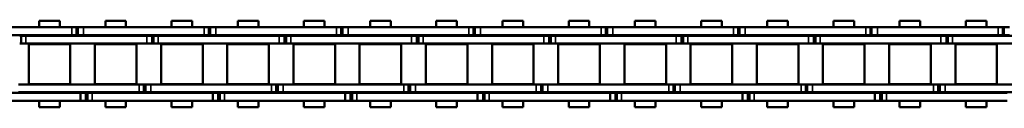
# Model space of a CAD drawing. Extents: x -4194 to 1221, y -7167 to 386.
# Drawn here: x -3201 to -3013, y -1519 to -1502 of the extents above; entities that cross this region are included whole.
import ezdxf

# ---------------------------------------------------------------- set-up
doc = ezdxf.new("R2010")
doc.units = 0
doc.layers.get('0').update_dxf_attribs({"lineweight": 25})
doc.layers.add('Sichtbar (ISO)', color=7, linetype='Continuous', lineweight=50)
doc.layers.add('Sichtbar schmal (ISO)', color=3, linetype='Continuous', lineweight=35)

# ---------------------------------------------------------------- blocks, each defined once
blk = doc.blocks.new('Kette1000_HUB   (SR)')
at = {"layer": 'Sichtbar (ISO)'}
for p, q in [((5.52, -566.75), (5.52, -543.67)), ((7.02, -566.75), (7.02, -543.67)), ((-7.03, -545.32), (-7.03, -568.4)), ((-5.53, -545.32), (-5.53, -568.4)), ((-5.41, -579.61), (-5.41, -556.53)), ((-3.91, -579.61), (-3.91, -556.53)), ((3.89, -557.08), (3.89, -556.78)), ((5.39, -557.08), (5.39, -556.78)), ((-3.83, -566.45), (-3.83, -558.5)), ((3.82, -558.5), (-3.83, -558.5)), ((3.82, -566.45), (3.82, -558.5)), ((5.39, -557.08), (3.89, -557.08)), ((3.89, -557.97), (3.89, -557.08)), ((3.89, -557.97), (3.89, -581.05)), ((5.39, -557.97), (5.39, -557.08)), ((5.39, -557.97), (5.39, -581.05)), ((-8.26, -560.5), (-8.26, -564.44)), ((-8.26, -560.5), (-7.03, -560.5)), ((-5.53, -560.5), (-5.41, -560.5)), ((-3.91, -560.5), (-3.83, -560.5)), ((3.82, -560.5), (3.89, -560.5)), ((5.39, -560.5), (5.52, -560.5)), ((7.02, -560.5), (8.24, -560.5)), ((8.24, -560.5), (8.24, -564.44)), ((-8.26, -564.44), (-7.03, -564.44)), ((-5.53, -564.44), (-5.41, -564.44)), ((-3.91, -564.44), (-3.83, -564.44)), ((3.82, -564.44), (3.89, -564.44)), ((5.39, -564.44), (5.52, -564.44)), ((7.02, -564.44), (8.24, -564.44)), ((3.82, -566.45), (-3.83, -566.45)), ((5.52, -566.74), (5.52, -567.63)), ((5.52, -567.63), (7.02, -567.63)), ((5.52, -567.63), (5.52, -567.93)), ((5.52, -567.93), (5.52, -568.96)), ((5.52, -567.93), (5.52, -567.93)), ((7.02, -566.74), (7.02, -567.63)), ((7.02, -567.63), (7.02, -567.93)), ((7.02, -567.93), (7.02, -568.96)), ((-7.03, -569.43), (-7.03, -568.4)), ((-7.03, -569.73), (-7.03, -568.4)), ((-5.53, -568.4), (-7.03, -568.4)), ((-5.53, -569.43), (-7.03, -569.43)), ((-5.53, -569.73), (-7.03, -569.73)), ((-7.03, -570.62), (-7.03, -569.73)), ((-5.53, -569.43), (-5.53, -568.4)), ((-5.53, -569.73), (-5.53, -568.4)), ((-5.53, -570.62), (-5.53, -569.73)), ((5.52, -592.04), (5.52, -568.96)), ((7.02, -592.04), (7.02, -568.96)), ((-7.03, -570.62), (-7.03, -593.7)), ((-5.53, -570.62), (-5.53, -593.7)), ((-3.83, -579.1), (-3.83, -571.15)), ((3.82, -571.15), (-3.83, -571.15)), ((3.82, -579.1), (3.82, -571.15)), ((-8.26, -573.15), (-8.26, -577.09)), ((-8.26, -573.15), (-7.03, -573.15)), ((-5.53, -573.15), (-5.41, -573.15)), ((-3.91, -573.15), (-3.83, -573.15)), ((3.82, -573.15), (3.89, -573.15)), ((5.39, -573.15), (5.52, -573.15)), ((7.02, -573.15), (8.24, -573.15)), ((8.24, -573.15), (8.24, -577.09)), ((-8.26, -577.09), (-7.03, -577.09)), ((-5.53, -577.09), (-5.41, -577.09)), ((-3.91, -577.09), (-3.83, -577.09)), ((3.82, -577.09), (3.89, -577.09)), ((5.39, -577.09), (5.52, -577.09)), ((7.02, -577.09), (8.24, -577.09)), ((3.82, -579.1), (-3.83, -579.1)), ((-5.41, -579.61), (-5.41, -580.51)), ((-5.41, -580.51), (-3.91, -580.51)), ((-5.41, -580.51), (-5.41, -580.81)), ((-5.41, -580.81), (-5.41, -581.83)), ((-5.41, -580.81), (-3.91, -580.81)), ((-3.91, -579.61), (-3.91, -580.51)), ((-3.91, -580.51), (-3.91, -580.81)), ((-3.91, -580.81), (-3.91, -581.83)), ((3.89, -582.08), (3.89, -581.05)), ((5.39, -582.08), (5.39, -581.05)), ((-5.41, -604.91), (-5.41, -581.83)), ((-3.91, -604.91), (-3.91, -581.83)), ((5.39, -582.08), (3.89, -582.08)), ((3.89, -582.38), (3.89, -582.08)), ((5.39, -582.38), (3.89, -582.38)), ((3.89, -583.27), (3.89, -582.38)), ((3.89, -583.27), (3.89, -606.35)), ((5.39, -582.38), (5.39, -582.08)), ((5.39, -583.27), (5.39, -582.38)), ((5.39, -583.27), (5.39, -606.35)), ((-3.83, -591.75), (-3.83, -583.8)), ((3.82, -583.8), (-3.83, -583.8)), ((3.82, -591.75), (3.82, -583.8)), ((-8.26, -585.8), (-8.26, -589.74)), ((-8.26, -585.8), (-7.03, -585.8)), ((-5.53, -585.8), (-5.41, -585.8)), ((-3.91, -585.8), (-3.83, -585.8)), ((3.82, -585.8), (3.89, -585.8)), ((5.39, -585.8), (5.52, -585.8)), ((7.02, -585.8), (8.24, -585.8)), ((8.24, -585.8), (8.24, -589.74)), ((-8.26, -589.74), (-7.03, -589.74)), ((-5.53, -589.74), (-5.41, -589.74)), ((-3.91, -589.74), (-3.83, -589.74)), ((3.82, -589.74), (3.89, -589.74)), ((5.39, -589.74), (5.52, -589.74)), ((7.02, -589.74), (8.24, -589.74)), ((3.82, -591.75), (-3.83, -591.75)), ((5.52, -592.03), (5.52, -592.92)), ((7.02, -592.03), (7.02, -592.92)), ((-7.03, -594.73), (-7.03, -593.7)), ((-7.03, -595.03), (-7.03, -593.7)), ((-5.53, -593.7), (-7.03, -593.7)), ((-5.53, -594.73), (-5.53, -593.7)), ((-5.53, -595.03), (-5.53, -593.7)), ((5.52, -592.92), (7.02, -592.92)), ((5.52, -592.92), (5.52, -593.22)), ((5.52, -593.22), (5.52, -594.25)), ((5.52, -593.22), (5.52, -593.22)), ((5.52, -617.33), (5.52, -594.25)), ((7.02, -592.92), (7.02, -593.22)), ((7.02, -593.22), (7.02, -594.25)), ((7.02, -617.33), (7.02, -594.25)), ((-5.53, -594.73), (-7.03, -594.73)), ((-5.53, -595.03), (-7.03, -595.03)), ((-7.03, -595.92), (-7.03, -595.03)), ((-7.03, -595.92), (-7.03, -619)), ((-5.53, -595.92), (-5.53, -595.03)), ((-5.53, -595.92), (-5.53, -619)), ((-3.83, -604.4), (-3.83, -596.45)), ((3.82, -596.45), (-3.83, -596.45)), ((3.82, -604.4), (3.82, -596.45)), ((-8.26, -598.45), (-8.26, -602.39)), ((-8.26, -598.45), (-7.03, -598.45)), ((-5.53, -598.45), (-5.41, -598.45)), ((-3.91, -598.45), (-3.83, -598.45)), ((3.82, -598.45), (3.89, -598.45)), ((5.39, -598.45), (5.52, -598.45)), ((7.02, -598.45), (8.24, -598.45)), ((8.24, -598.45), (8.24, -602.39)), ((-8.26, -602.39), (-7.03, -602.39)), ((-5.53, -602.39), (-5.41, -602.39)), ((-3.91, -602.39), (-3.83, -602.39)), ((3.82, -602.39), (3.89, -602.39)), ((5.39, -602.39), (5.52, -602.39)), ((7.02, -602.39), (8.24, -602.39)), ((-5.41, -604.91), (-5.41, -605.81)), ((-5.41, -605.81), (-3.91, -605.81)), ((-5.41, -605.81), (-5.41, -606.11)), ((-3.91, -604.91), (-3.91, -605.81)), ((-3.91, -605.81), (-3.91, -606.11)), ((3.82, -604.4), (-3.83, -604.4)), ((-5.41, -606.11), (-5.41, -607.13)), ((-5.41, -606.11), (-3.91, -606.11)), ((-5.41, -630.21), (-5.41, -607.13)), ((-3.91, -606.11), (-3.91, -607.13)), ((-3.91, -630.21), (-3.91, -607.13)), ((3.89, -607.38), (3.89, -606.35)), ((5.39, -607.38), (3.89, -607.38)), ((3.89, -607.68), (3.89, -607.38)), ((5.39, -607.68), (3.89, -607.68)), ((3.89, -608.57), (3.89, -607.68)), ((5.39, -607.38), (5.39, -606.35)), ((5.39, -607.68), (5.39, -607.38)), ((5.39, -608.57), (5.39, -607.68)), ((-3.83, -617.05), (-3.83, -609.1)), ((3.82, -609.1), (-3.83, -609.1)), ((3.82, -617.05), (3.82, -609.1)), ((3.89, -608.57), (3.89, -631.65)), ((5.39, -608.57), (5.39, -631.65)), ((-8.26, -611.1), (-8.26, -615.04)), ((-8.26, -611.1), (-7.03, -611.1)), ((-5.53, -611.1), (-5.41, -611.1)), ((-3.91, -611.1), (-3.83, -611.1)), ((3.82, -611.1), (3.89, -611.1)), ((5.39, -611.1), (5.52, -611.1)), ((7.02, -611.1), (8.24, -611.1)), ((8.24, -611.1), (8.24, -615.04)), ((-8.26, -615.04), (-7.03, -615.04)), ((-5.53, -615.04), (-5.41, -615.04)), ((-3.91, -615.04), (-3.83, -615.04)), ((3.82, -615.04), (3.89, -615.04)), ((5.39, -615.04), (5.52, -615.04)), ((7.02, -615.04), (8.24, -615.04)), ((3.82, -617.05), (-3.83, -617.05)), ((-7.03, -620.03), (-7.03, -619)), ((-7.03, -620.33), (-7.03, -619)), ((-5.53, -619), (-7.03, -619)), ((-5.53, -620.03), (-5.53, -619)), ((-5.53, -620.33), (-5.53, -619)), ((5.52, -617.32), (5.52, -618.21)), ((5.52, -618.21), (7.02, -618.21)), ((5.52, -618.21), (5.52, -618.51)), ((5.52, -618.51), (5.52, -619.54)), ((5.52, -618.51), (5.52, -618.51)), ((7.02, -617.32), (7.02, -618.21)), ((7.02, -618.21), (7.02, -618.51)), ((7.02, -618.51), (7.02, -619.54)), ((-5.53, -620.03), (-7.03, -620.03)), ((-5.53, -620.33), (-7.03, -620.33)), ((-7.03, -621.22), (-7.03, -620.33)), ((-5.53, -621.22), (-5.53, -620.33)), ((5.52, -642.62), (5.52, -619.54)), ((7.02, -642.62), (7.02, -619.54)), ((-7.03, -621.22), (-7.03, -644.3)), ((-5.53, -621.22), (-5.53, -644.3)), ((-3.83, -629.7), (-3.83, -621.75)), ((3.82, -621.75), (-3.83, -621.75)), ((3.82, -629.7), (3.82, -621.75)), ((-8.26, -623.75), (-8.26, -627.69)), ((-8.26, -623.75), (-7.03, -623.75)), ((-5.53, -623.75), (-5.41, -623.75)), ((-3.91, -623.75), (-3.83, -623.75)), ((3.82, -623.75), (3.89, -623.75)), ((5.39, -623.75), (5.52, -623.75)), ((7.02, -623.75), (8.24, -623.75)), ((8.24, -623.75), (8.24, -627.69)), ((-8.26, -627.69), (-7.03, -627.69)), ((-5.53, -627.69), (-5.41, -627.69)), ((-3.91, -627.69), (-3.83, -627.69)), ((3.82, -627.69), (3.89, -627.69)), ((5.39, -627.69), (5.52, -627.69)), ((7.02, -627.69), (8.24, -627.69)), ((-5.41, -630.21), (-5.41, -631.11)), ((-3.91, -630.21), (-3.91, -631.11)), ((3.82, -629.7), (-3.83, -629.7)), ((-5.41, -631.11), (-3.91, -631.11)), ((-5.41, -631.11), (-5.41, -631.41)), ((-5.41, -631.41), (-5.41, -632.43)), ((-5.41, -631.41), (-3.91, -631.41)), ((-3.91, -631.11), (-3.91, -631.41)), ((-3.91, -631.41), (-3.91, -632.43)), ((3.89, -632.68), (3.89, -631.65)), ((5.39, -632.68), (5.39, -631.65)), ((-5.41, -655.51), (-5.41, -632.43)), ((-3.91, -655.51), (-3.91, -632.43)), ((5.39, -632.68), (3.89, -632.68)), ((3.89, -632.98), (3.89, -632.68)), ((5.39, -632.98), (3.89, -632.98)), ((3.89, -633.87), (3.89, -632.98)), ((3.89, -633.87), (3.89, -656.95)), ((5.39, -632.98), (5.39, -632.68)), ((5.39, -633.87), (5.39, -632.98)), ((5.39, -633.87), (5.39, -656.95)), ((-3.83, -642.35), (-3.83, -634.4)), ((3.82, -634.4), (-3.83, -634.4)), ((3.82, -642.35), (3.82, -634.4)), ((-8.26, -636.4), (-8.26, -640.34)), ((-8.26, -636.4), (-7.03, -636.4)), ((-5.53, -636.4), (-5.41, -636.4)), ((-3.91, -636.4), (-3.83, -636.4)), ((3.82, -636.4), (3.89, -636.4)), ((5.39, -636.4), (5.52, -636.4)), ((7.02, -636.4), (8.24, -636.4)), ((8.24, -636.4), (8.24, -640.34)), ((-8.26, -640.34), (-7.03, -640.34)), ((-5.53, -640.34), (-5.41, -640.34)), ((-3.91, -640.34), (-3.83, -640.34)), ((3.82, -640.34), (3.89, -640.34)), ((5.39, -640.34), (5.52, -640.34)), ((7.02, -640.34), (8.24, -640.34)), ((3.82, -642.35), (-3.83, -642.35)), ((5.52, -642.61), (5.52, -643.5)), ((5.52, -643.5), (7.02, -643.5)), ((5.52, -643.5), (5.52, -643.8)), ((7.02, -642.61), (7.02, -643.5)), ((7.02, -643.5), (7.02, -643.8)), ((-7.03, -645.33), (-7.03, -644.3)), ((-7.03, -645.63), (-7.03, -644.3)), ((-5.53, -644.3), (-7.03, -644.3)), ((-5.53, -645.33), (-7.03, -645.33)), ((-5.53, -645.33), (-5.53, -644.3)), ((-5.53, -645.63), (-5.53, -644.3)), ((5.52, -643.8), (5.52, -644.83)), ((5.52, -643.8), (5.52, -643.8)), ((5.52, -667.91), (5.52, -644.83)), ((7.02, -643.8), (7.02, -644.83)), ((7.02, -667.91), (7.02, -644.83)), ((-5.53, -645.63), (-7.03, -645.63)), ((-7.03, -646.52), (-7.03, -645.63)), ((-7.03, -646.52), (-7.03, -669.6)), ((-5.53, -646.52), (-5.53, -645.63)), ((-5.53, -646.52), (-5.53, -669.6)), ((-3.83, -655), (-3.83, -647.05)), ((3.82, -647.05), (-3.83, -647.05)), ((3.82, -655), (3.82, -647.05)), ((-8.26, -649.05), (-8.26, -652.99)), ((-8.26, -649.05), (-7.03, -649.05)), ((-5.53, -649.05), (-5.41, -649.05)), ((-3.91, -649.05), (-3.83, -649.05)), ((3.82, -649.05), (3.89, -649.05)), ((5.39, -649.05), (5.52, -649.05)), ((7.02, -649.05), (8.24, -649.05)), ((8.24, -649.05), (8.24, -652.99)), ((-8.26, -652.99), (-7.03, -652.99)), ((-5.53, -652.99), (-5.41, -652.99)), ((-3.91, -652.99), (-3.83, -652.99)), ((3.82, -652.99), (3.89, -652.99)), ((5.39, -652.99), (5.52, -652.99)), ((7.02, -652.99), (8.24, -652.99)), ((-5.41, -655.51), (-5.41, -656.41)), ((-5.41, -656.41), (-3.91, -656.41)), ((-5.41, -656.41), (-5.41, -656.71)), ((-5.41, -656.71), (-5.41, -657.73)), ((-5.41, -656.71), (-3.91, -656.71)), ((-3.91, -655.51), (-3.91, -656.41)), ((-3.91, -656.41), (-3.91, -656.71)), ((-3.91, -656.71), (-3.91, -657.73)), ((3.82, -655), (-3.83, -655)), ((-5.41, -680.81), (-5.41, -657.73)), ((-3.91, -680.81), (-3.91, -657.73)), ((3.89, -657.98), (3.89, -656.95)), ((5.39, -657.98), (3.89, -657.98)), ((3.89, -658.28), (3.89, -657.98)), ((5.39, -658.28), (3.89, -658.28)), ((3.89, -659.17), (3.89, -658.28)), ((5.39, -657.98), (5.39, -656.95)), ((5.39, -658.28), (5.39, -657.98)), ((5.39, -659.17), (5.39, -658.28)), ((-3.83, -667.65), (-3.83, -659.7)), ((3.82, -659.7), (-3.83, -659.7)), ((3.82, -667.65), (3.82, -659.7)), ((3.89, -659.17), (3.89, -682.25)), ((5.39, -659.17), (5.39, -682.25)), ((-8.26, -661.7), (-8.26, -665.64)), ((-8.26, -661.7), (-7.03, -661.7)), ((-5.53, -661.7), (-5.41, -661.7)), ((-3.91, -661.7), (-3.83, -661.7)), ((3.82, -661.7), (3.89, -661.7)), ((5.39, -661.7), (5.52, -661.7)), ((7.02, -661.7), (8.24, -661.7)), ((8.24, -661.7), (8.24, -665.64)), ((-8.26, -665.64), (-7.03, -665.64)), ((-5.53, -665.64), (-5.41, -665.64)), ((-3.91, -665.64), (-3.83, -665.64)), ((3.82, -665.64), (3.89, -665.64)), ((5.39, -665.64), (5.52, -665.64)), ((7.02, -665.64), (8.24, -665.64)), ((3.82, -667.65), (-3.83, -667.65)), ((5.52, -667.89), (5.52, -668.79)), ((7.02, -667.89), (7.02, -668.79)), ((-7.03, -670.63), (-7.03, -669.6)), ((-7.03, -670.93), (-7.03, -669.6)), ((-5.53, -669.6), (-7.03, -669.6)), ((-5.53, -670.63), (-5.53, -669.6)), ((-5.53, -670.93), (-5.53, -669.6)), ((5.52, -668.79), (7.02, -668.79)), ((5.52, -668.79), (5.52, -669.09)), ((5.52, -669.09), (5.52, -670.11)), ((5.52, -669.09), (5.52, -669.09)), ((7.02, -668.79), (7.02, -669.09)), ((7.02, -669.09), (7.02, -670.11)), ((-5.53, -670.63), (-7.03, -670.63)), ((-5.53, -670.93), (-7.03, -670.93)), ((-7.03, -671.82), (-7.03, -670.93)), ((-5.53, -671.82), (-5.53, -670.93)), ((5.52, -693.19), (5.52, -670.11)), ((7.02, -693.19), (7.02, -670.11)), ((-7.03, -671.82), (-7.03, -694.9)), ((-5.53, -671.82), (-5.53, -694.9)), ((-3.83, -680.3), (-3.83, -672.35)), ((3.82, -672.35), (-3.83, -672.35)), ((3.82, -680.3), (3.82, -672.35)), ((-8.26, -674.35), (-8.26, -678.29)), ((-8.26, -674.35), (-7.03, -674.35)), ((-5.53, -674.35), (-5.41, -674.35)), ((-3.91, -674.35), (-3.83, -674.35)), ((3.82, -674.35), (3.89, -674.35)), ((5.39, -674.35), (5.52, -674.35)), ((7.02, -674.35), (8.24, -674.35)), ((8.24, -674.35), (8.24, -678.29)), ((-8.26, -678.29), (-7.03, -678.29)), ((-5.53, -678.29), (-5.41, -678.29)), ((-3.91, -678.29), (-3.83, -678.29)), ((3.82, -678.29), (3.89, -678.29)), ((5.39, -678.29), (5.52, -678.29)), ((7.02, -678.29), (8.24, -678.29)), ((-5.41, -680.81), (-5.41, -681.71)), ((-3.91, -680.81), (-3.91, -681.71)), ((3.82, -680.3), (-3.83, -680.3)), ((-5.41, -681.71), (-3.91, -681.71)), ((-5.41, -681.71), (-5.41, -682.01)), ((-5.41, -682.01), (-5.41, -683.03)), ((-5.41, -682.01), (-3.91, -682.01)), ((-5.41, -706.11), (-5.41, -683.03)), ((-3.91, -681.71), (-3.91, -682.01)), ((-3.91, -682.01), (-3.91, -683.03)), ((-3.91, -706.11), (-3.91, -683.03)), ((3.89, -683.28), (3.89, -682.25)), ((5.39, -683.28), (5.39, -682.25)), ((5.39, -683.28), (3.89, -683.28)), ((3.89, -683.58), (3.89, -683.28)), ((5.39, -683.58), (3.89, -683.58)), ((3.89, -684.47), (3.89, -683.58)), ((3.89, -684.47), (3.89, -707.55)), ((5.39, -683.58), (5.39, -683.28)), ((5.39, -684.47), (5.39, -683.58)), ((5.39, -684.47), (5.39, -707.55)), ((-3.83, -692.95), (-3.83, -685)), ((3.82, -685), (-3.83, -685)), ((3.82, -692.95), (3.82, -685)), ((-8.26, -687), (-8.26, -690.94)), ((-8.26, -687), (-7.03, -687)), ((-5.53, -687), (-5.41, -687)), ((-3.91, -687), (-3.83, -687)), ((3.82, -687), (3.89, -687)), ((5.39, -687), (5.52, -687)), ((7.02, -687), (8.24, -687)), ((8.24, -687), (8.24, -690.94)), ((-8.26, -690.94), (-7.03, -690.94)), ((-5.53, -690.94), (-5.41, -690.94)), ((-3.91, -690.94), (-3.83, -690.94)), ((3.82, -690.94), (3.89, -690.94)), ((5.39, -690.94), (5.52, -690.94)), ((7.02, -690.94), (8.24, -690.94)), ((3.82, -692.95), (-3.83, -692.95)), ((5.52, -693.18), (5.52, -694.08)), ((5.52, -694.08), (7.02, -694.08)), ((5.52, -694.08), (5.52, -694.38)), ((5.52, -694.38), (5.52, -695.4)), ((5.52, -694.38), (5.52, -694.38)), ((7.02, -693.18), (7.02, -694.08)), ((7.02, -694.08), (7.02, -694.38)), ((7.02, -694.38), (7.02, -695.4)), ((-7.03, -695.93), (-7.03, -694.9)), ((-7.03, -696.23), (-7.03, -694.9)), ((-5.53, -694.9), (-7.03, -694.9)), ((-5.53, -695.93), (-7.03, -695.93)), ((-5.53, -696.23), (-7.03, -696.23)), ((-7.03, -697.12), (-7.03, -696.23)), ((-5.53, -695.93), (-5.53, -694.9)), ((-5.53, -696.23), (-5.53, -694.9)), ((-5.53, -697.12), (-5.53, -696.23)), ((5.52, -718.48), (5.52, -695.4)), ((7.02, -718.48), (7.02, -695.4)), ((-7.03, -697.12), (-7.03, -720.2)), ((-5.53, -697.12), (-5.53, -720.2)), ((-3.83, -705.6), (-3.83, -697.65)), ((3.82, -697.65), (-3.83, -697.65)), ((3.82, -705.6), (3.82, -697.65)), ((-8.26, -699.65), (-8.26, -703.59)), ((-8.26, -699.65), (-7.03, -699.65)), ((-5.53, -699.65), (-5.41, -699.65)), ((-3.91, -699.65), (-3.83, -699.65)), ((3.82, -699.65), (3.89, -699.65)), ((5.39, -699.65), (5.52, -699.65)), ((7.02, -699.65), (8.24, -699.65)), ((8.24, -699.65), (8.24, -703.59)), ((-8.26, -703.59), (-7.03, -703.59)), ((-5.53, -703.59), (-5.41, -703.59)), ((-3.91, -703.59), (-3.83, -703.59)), ((3.82, -703.59), (3.89, -703.59)), ((5.39, -703.59), (5.52, -703.59)), ((7.02, -703.59), (8.24, -703.59)), ((3.82, -705.6), (-3.83, -705.6)), ((-5.41, -706.11), (-5.41, -707.01)), ((-5.41, -707.01), (-3.91, -707.01)), ((-5.41, -707.01), (-5.41, -707.31)), ((-5.41, -707.31), (-5.41, -708.33)), ((-5.41, -707.31), (-3.91, -707.31)), ((-3.91, -706.11), (-3.91, -707.01)), ((-3.91, -707.01), (-3.91, -707.31)), ((-3.91, -707.31), (-3.91, -708.33)), ((3.89, -708.58), (3.89, -707.55)), ((5.39, -708.58), (5.39, -707.55)), ((-5.41, -731.41), (-5.41, -708.33)), ((-3.91, -731.41), (-3.91, -708.33)), ((5.39, -708.58), (3.89, -708.58)), ((3.89, -708.88), (3.89, -708.58)), ((5.39, -708.88), (3.89, -708.88)), ((3.89, -709.77), (3.89, -708.88)), ((5.39, -708.88), (5.39, -708.58)), ((5.39, -709.77), (5.39, -708.88)), ((-3.83, -718.25), (-3.83, -710.3)), ((3.82, -710.3), (-3.83, -710.3)), ((3.82, -718.25), (3.82, -710.3)), ((3.89, -709.77), (3.89, -732.85)), ((5.39, -709.77), (5.39, -732.85)), ((-8.26, -712.3), (-8.26, -716.24)), ((-8.26, -712.3), (-7.03, -712.3)), ((-5.53, -712.3), (-5.41, -712.3)), ((-3.91, -712.3), (-3.83, -712.3)), ((3.82, -712.3), (3.89, -712.3)), ((5.39, -712.3), (5.52, -712.3)), ((7.02, -712.3), (8.24, -712.3)), ((8.24, -712.3), (8.24, -716.24)), ((-8.26, -716.24), (-7.03, -716.24)), ((-5.53, -716.24), (-5.41, -716.24)), ((-3.91, -716.24), (-3.83, -716.24)), ((3.82, -716.24), (3.89, -716.24)), ((5.39, -716.24), (5.52, -716.24)), ((7.02, -716.24), (8.24, -716.24)), ((3.82, -718.25), (-3.83, -718.25)), ((5.52, -718.47), (5.52, -719.37)), ((7.02, -718.47), (7.02, -719.37)), ((-7.03, -721.23), (-7.03, -720.2)), ((-7.03, -721.53), (-7.03, -720.2)), ((-5.53, -720.2), (-7.03, -720.2)), ((-5.53, -721.23), (-5.53, -720.2)), ((-5.53, -721.53), (-5.53, -720.2)), ((5.52, -719.37), (7.02, -719.37)), ((5.52, -719.37), (5.52, -719.67)), ((5.52, -719.67), (5.52, -720.69)), ((5.52, -719.67), (5.52, -719.67)), ((5.52, -743.77), (5.52, -720.69)), ((7.02, -719.37), (7.02, -719.67)), ((7.02, -719.67), (7.02, -720.69)), ((7.02, -743.77), (7.02, -720.69)), ((-5.53, -721.23), (-7.03, -721.23)), ((-5.53, -721.53), (-7.03, -721.53)), ((-7.03, -722.42), (-7.03, -721.53)), ((-7.03, -722.42), (-7.03, -745.5)), ((-5.53, -722.42), (-5.53, -721.53)), ((-5.53, -722.42), (-5.53, -745.5)), ((-3.83, -730.9), (-3.83, -722.95)), ((3.82, -722.95), (-3.83, -722.95)), ((3.82, -730.9), (3.82, -722.95)), ((-8.26, -724.95), (-8.26, -728.89)), ((-8.26, -724.95), (-7.03, -724.95)), ((-5.53, -724.95), (-5.41, -724.95)), ((-3.91, -724.95), (-3.83, -724.95)), ((3.82, -724.95), (3.89, -724.95)), ((5.39, -724.95), (5.52, -724.95)), ((7.02, -724.95), (8.24, -724.95)), ((8.24, -724.95), (8.24, -728.89)), ((-8.26, -728.89), (-7.03, -728.89)), ((-5.53, -728.89), (-5.41, -728.89)), ((-3.91, -728.89), (-3.83, -728.89)), ((3.82, -728.89), (3.89, -728.89)), ((5.39, -728.89), (5.52, -728.89)), ((7.02, -728.89), (8.24, -728.89)), ((-5.41, -731.41), (-5.41, -732.31)), ((-3.91, -731.41), (-3.91, -732.31)), ((3.82, -730.9), (-3.83, -730.9)), ((-5.41, -732.31), (-3.91, -732.31)), ((-5.41, -732.31), (-5.41, -732.61)), ((-5.41, -732.61), (-5.41, -733.63)), ((-5.41, -732.61), (-3.91, -732.61)), ((-5.41, -756.71), (-5.41, -733.63)), ((-3.91, -732.31), (-3.91, -732.61)), ((-3.91, -732.61), (-3.91, -733.63)), ((-3.91, -756.71), (-3.91, -733.63)), ((3.89, -733.88), (3.89, -732.85)), ((5.39, -733.88), (3.89, -733.88)), ((3.89, -734.18), (3.89, -733.88)), ((5.39, -733.88), (5.39, -732.85)), ((5.39, -734.18), (5.39, -733.88)), ((-3.83, -743.55), (-3.83, -735.6)), ((3.82, -735.6), (-3.83, -735.6)), ((3.82, -743.55), (3.82, -735.6)), ((5.39, -734.18), (3.89, -734.18)), ((3.89, -735.07), (3.89, -734.18)), ((3.89, -735.07), (3.89, -758.15)), ((5.39, -735.07), (5.39, -734.18)), ((5.39, -735.07), (5.39, -758.15)), ((-8.26, -737.6), (-8.26, -741.54)), ((-8.26, -737.6), (-7.03, -737.6)), ((-5.53, -737.6), (-5.41, -737.6)), ((-3.91, -737.6), (-3.83, -737.6)), ((3.82, -737.6), (3.89, -737.6)), ((5.39, -737.6), (5.52, -737.6)), ((7.02, -737.6), (8.24, -737.6)), ((8.24, -737.6), (8.24, -741.54)), ((-8.26, -741.54), (-7.03, -741.54)), ((-5.53, -741.54), (-5.41, -741.54)), ((-3.91, -741.54), (-3.83, -741.54)), ((3.82, -741.54), (3.89, -741.54)), ((5.39, -741.54), (5.52, -741.54)), ((7.02, -741.54), (8.24, -741.54)), ((3.82, -743.55), (-3.83, -743.55)), ((5.52, -743.76), (5.52, -744.66)), ((5.52, -744.66), (7.02, -744.66)), ((5.52, -744.66), (5.52, -744.96)), ((5.52, -744.96), (5.52, -745.98)), ((5.52, -744.96), (5.52, -744.96)), ((7.02, -743.76), (7.02, -744.66)), ((7.02, -744.66), (7.02, -744.96)), ((7.02, -744.96), (7.02, -745.98))]:
    blk.add_line(p, q, dxfattribs=at)
at = {"layer": 'Sichtbar schmal (ISO)'}
for p, q in [((5.39, -557.97), (3.89, -557.97)), ((5.52, -566.74), (7.02, -566.74)), ((7.02, -567.93), (5.52, -567.93)), ((-5.53, -568.4), (-7.03, -568.4)), ((5.52, -568.96), (7.02, -568.96)), ((-5.53, -570.62), (-7.03, -570.62)), ((-5.41, -579.61), (-3.91, -579.61)), ((5.39, -581.05), (3.89, -581.05)), ((-5.41, -581.83), (-3.91, -581.83)), ((5.39, -583.27), (3.89, -583.27)), ((5.52, -592.03), (7.02, -592.03)), ((-5.53, -593.7), (-7.03, -593.7)), ((7.02, -593.22), (5.52, -593.22)), ((5.52, -594.25), (7.02, -594.25)), ((-5.53, -595.92), (-7.03, -595.92)), ((-5.41, -604.91), (-3.91, -604.91)), ((-5.41, -607.13), (-3.91, -607.13)), ((5.39, -606.35), (3.89, -606.35)), ((5.39, -608.57), (3.89, -608.57)), ((-5.53, -619), (-7.03, -619)), ((5.52, -617.32), (7.02, -617.32)), ((7.02, -618.51), (5.52, -618.51)), ((5.52, -619.54), (7.02, -619.54)), ((-5.53, -621.22), (-7.03, -621.22)), ((-5.41, -630.21), (-3.91, -630.21)), ((5.39, -631.65), (3.89, -631.65)), ((-5.41, -632.43), (-3.91, -632.43)), ((5.39, -633.87), (3.89, -633.87)), ((5.52, -642.61), (7.02, -642.61)), ((-5.53, -644.3), (-7.03, -644.3)), ((7.02, -643.8), (5.52, -643.8)), ((5.52, -644.83), (7.02, -644.83)), ((-5.53, -646.52), (-7.03, -646.52)), ((-5.41, -655.51), (-3.91, -655.51)), ((-5.41, -657.73), (-3.91, -657.73)), ((5.39, -656.95), (3.89, -656.95)), ((5.39, -659.17), (3.89, -659.17)), ((5.52, -667.89), (7.02, -667.89)), ((-5.53, -669.6), (-7.03, -669.6)), ((7.02, -669.09), (5.52, -669.09)), ((5.52, -670.11), (7.02, -670.11)), ((-5.53, -671.82), (-7.03, -671.82)), ((-5.41, -680.81), (-3.91, -680.81)), ((-5.41, -683.03), (-3.91, -683.03)), ((5.39, -682.25), (3.89, -682.25)), ((5.39, -684.47), (3.89, -684.47)), ((5.52, -693.18), (7.02, -693.18)), ((7.02, -694.38), (5.52, -694.38)), ((-5.53, -694.9), (-7.03, -694.9)), ((5.52, -695.4), (7.02, -695.4)), ((-5.53, -697.12), (-7.03, -697.12)), ((-5.41, -706.11), (-3.91, -706.11)), ((5.39, -707.55), (3.89, -707.55)), ((-5.41, -708.33), (-3.91, -708.33)), ((5.39, -709.77), (3.89, -709.77)), ((5.52, -718.47), (7.02, -718.47)), ((-5.53, -720.2), (-7.03, -720.2)), ((7.02, -719.67), (5.52, -719.67)), ((5.52, -720.69), (7.02, -720.69)), ((-5.53, -722.42), (-7.03, -722.42)), ((-5.41, -731.41), (-3.91, -731.41)), ((-5.41, -733.63), (-3.91, -733.63)), ((5.39, -732.85), (3.89, -732.85)), ((5.39, -735.07), (3.89, -735.07)), ((5.52, -743.76), (7.02, -743.76)), ((7.02, -744.96), (5.52, -744.96))]:
    blk.add_line(p, q, dxfattribs=at)
blk = doc.blocks.new('KAx4-1000_r_HUB   (SR)')
blk.add_blockref('Kette1000_HUB   (SR)', (-3.85, 1047.1))

msp = doc.modelspace()

# ---------------------------------------------------------------- block references
at = {"rotation": 90}
msp.add_blockref('KAx4-1000_r_HUB   (SR)', (-2710.572, -1506.483), dxfattribs=at)

doc.saveas('drawing.dxf')
